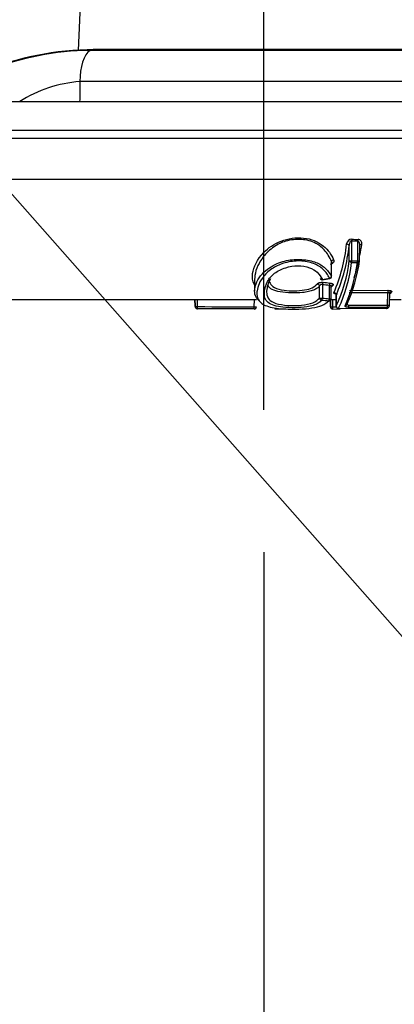
# Model space of a CAD drawing. Units: millimetres. Extents: x 0 to 210, y 0 to 297.
# Drawn here: x 163 to 166, y 187 to 195 of the extents above; entities that cross this region are included whole.
import ezdxf
from ezdxf.enums import TextEntityAlignment as Align
from ezdxf.lldxf.tags import DXFTag

# ---------------------------------------------------------------- set-up
doc = ezdxf.new("R2010")
doc.units = ezdxf.units.MM
for name, color, linetype in [('A7A5N0BS00', 7, 'Continuous'), ('Default', 7, 'Continuous'), ('DV1_Default', 7, 'Continuous')]:
    doc.layers.add(name, color=color, linetype=linetype)
doc.styles.add('SEACAD_Arial', font='arial.ttf', dxfattribs={"width": 0.9})
tags = doc.linetypes.add('CENTER2', pattern=[28.575, 19.05, -3.175, 3.175, -3.175]).pattern_tags.tags
tags[10:11] = [DXFTag(74, 4), DXFTag(75, 0), DXFTag(340, '0'), DXFTag(46, 0.0), DXFTag(50, 0.0), DXFTag(44, 0.0), DXFTag(45, 0.0)]
tags[8:9] = [DXFTag(74, 4), DXFTag(75, 0), DXFTag(340, '0'), DXFTag(46, 0.0), DXFTag(50, 0.0), DXFTag(44, 0.0), DXFTag(45, 0.0)]
tags[6:7] = [DXFTag(74, 4), DXFTag(75, 0), DXFTag(340, '0'), DXFTag(46, 0.0), DXFTag(50, 0.0), DXFTag(44, 0.0), DXFTag(45, 0.0)]
tags[4:5] = [DXFTag(74, 4), DXFTag(75, 0), DXFTag(340, '0'), DXFTag(46, 0.0), DXFTag(50, 0.0), DXFTag(44, 0.0), DXFTag(45, 0.0)]
doc.dimstyles.new('ISO-InstDr', dxfattribs={"dimtxt": 2.24, "dimasz": 3.136, "dimexe": 1.12, "dimexo": 1.12, "dimgap": 0.56, "dimtad": 1, "dimdec": 0, "dimlfac": 8.333333, "dimzin": 0, "dimdsep": 46, "dimtxsty": 'SEACAD_Arial', "dimblk1": '_SE_FILLED', "dimblk2": '_SE_FILLED', "dimsah": 1, "dimcen": 1.12, "dimadec": 0, "dimazin": 0, "dimtfac": 0.5, "dimtofl": 0, "dimtmove": 0, "dimatfit": 3, "dimfxl": 1, "dimtzin": 0, "dimarcsym": 0})

# ---------------------------------------------------------------- blocks, each defined once
blk = doc.blocks.new('SEANNOT_GROUP14')
at = {"layer": 'Default', "color": 7, "linetype": 'Continuous'}
blk.add_lwpolyline([(178.7065, 180.9561), (174.6194, 180.9561), (159.5735, 198.0168)], dxfattribs=at)
blk = doc.blocks.new('SE41')
at = {"layer": 'Default'}
blk.add_blockref('SEANNOT_GROUP14', (0, 0), dxfattribs=at)
blk = doc.blocks.new('SE40')
at = {"layer": 'Default'}
blk.add_blockref('SE41', (0, 0), dxfattribs=at)
blk = doc.blocks.new('SE5')
at = {"layer": 'A7A5N0BS00', "color": 7, "linetype": 'Continuous'}
for p, q in [((55.921, 13.0192), (55.7261, 8.3749)), ((58.6319, 8.1308), (55.7398, 8.1308)), ((59.274, 7.9727), (55.0977, 7.9727)), ((62.8931, 7.6823), (51.4786, 7.6823)), ((59.3831, 7.7453), (54.9887, 7.7453)), ((63.1185, 7.3599), (51.2532, 7.3599)), ((57.8575, 6.7213), (57.8566, 6.8417)), ((57.8782, 6.7213), (57.877, 6.879)), ((57.9241, 6.7198), (57.9257, 6.877)), ((57.9392, 6.7198), (57.9404, 6.843)), ((57.9404, 6.8466), (57.9413, 6.8431)), ((57.7186, 6.5995), (57.7189, 6.7147)), ((57.1136, 6.5795), (57.1136, 6.4836)), ((57.6242, 6.4279), (57.6245, 6.5235)), ((57.6469, 6.5357), (57.6466, 6.4277)), ((57.6484, 6.5712), (57.7048, 6.5818)), ((57.7017, 6.4229), (57.702, 6.5302)), ((57.7134, 6.5104), (57.7132, 6.423)), ((57.7145, 6.5162), (57.7166, 6.5221)), ((57.7542, 6.4542), (57.7552, 6.3643)), ((57.7554, 6.3644), (57.7545, 6.4521)), ((57.8595, 6.4886), (58.1624, 6.4887)), ((58.1596, 6.3721), (58.1606, 6.4718)), ((58.1747, 6.3721), (58.1757, 6.4768)), ((58.1754, 6.4635), (58.177, 6.4687)), ((57.1284, 6.4142), (54.3153, 6.4142)), ((56.6443, 6.4142), (56.6447, 6.3691)), ((56.6448, 6.3691), (56.6444, 6.4142)), ((56.6462, 6.361), (56.6458, 6.4142)), ((56.6651, 6.361), (56.6646, 6.4142)), ((57.1108, 6.3595), (57.1113, 6.4142)), ((57.7547, 6.4142), (57.7007, 6.4142)), ((57.7091, 6.3594), (57.7091, 6.4067)), ((57.71, 6.4115), (57.71, 6.3593)), ((57.7255, 6.4142), (57.7255, 6.3592)), ((57.8415, 6.3803), (57.84, 6.3753)), ((58.1576, 6.3549), (57.8541, 6.3548)), ((58.2659, 6.4142), (58.1751, 6.4142)), ((57.1098, 6.3422), (56.6638, 6.3437)), ((57.2736, 6.3439), (57.3289, 6.3431)), ((57.727, 6.3414), (57.7827, 6.3419)), ((57.7737, 6.3471), (58.1526, 6.3465))]:
    blk.add_line(p, q, dxfattribs=at)
for centre, radius, start, end in [((55.8645, 5.9996), 2.3833, 90.27975, 112.11861), ((55.8272, 6.2382), 2.1375, 90.21662, 112.10979), ((57.1859, -2636.8884), 2645.2645, 89.9703975, 90.0296025), ((57.1859, -2377.4754), 2385.8586, 89.9679881, 90.0320119), ((55.8032, 7.1464), 0.9865, 93.6848, 123.00603), ((56.5828, 6.9782), 1.2607, 336.19185, 354.35008), ((56.5822, 6.9675), 1.2806, 336.26533, 354.36126), ((57.8798, 6.848), 0.0429, 92.03554, 171.86632), ((58.0985, 11.7412), 4.8673, 267.39187, 267.96486), ((58.0993, 11.7911), 4.9052, 267.41806, 267.9853), ((57.9245, 6.8566), 0.0324, 347.41943, 85.89552), ((56.5499, 7.0324), 1.4181, 349.0842, 352.59218), ((56.7209, 6.8533), 1.1443, 334.70117, 353.37513), ((56.7247, 6.8417), 1.1598, 334.75622, 353.39163), ((56.6226, 6.8973), 1.3141, 336.15926, 351.66034), ((56.6554, 6.9085), 1.2974, 336.11344, 351.63608), ((58.0977, 12.4928), 5.7887, 267.8129, 268.2687), ((58.0986, 12.5485), 5.8314, 267.83353, 268.28502), ((56.5499, 7.0324), 1.4181, 341.84194, 346.93618), ((57.9212, 6.7199), 0.018, 349.52605, 359.42552), ((57.7014, 6.5995), 0.018, 281.01348, 359.84688), ((57.6048, 6.52), 0.02, 9.99855, 83.88892), ((57.6436, 6.5151), 0.0209, 81.10247, 156.30415), ((57.6453, 6.5889), 0.018, 205.63214, 280.36851), ((56.7296, 11.5373), 5.0471, 280.46303, 281.11309), ((58.4115, 13.873), 7.3769, 264.05093, 264.48104), ((58.4146, 13.9569), 7.4443, 264.11649, 264.54214), ((57.6997, 6.5157), 0.0147, 338.96796, 81.18733), ((58.0006, 21.0968), 14.6259, 269.43883, 270.62674), ((57.9254, 6.6203), 0.3023, 329.857, 331.86082), ((56.6627, 6.3693), 0.018, 180.52294, 190.02759), ((57.2395, 6.4741), 0.6039, 190.01382, 190.79486), ((57.3355, 6.4882), 0.7012, 189.98087, 190.90562), ((56.6642, 6.3612), 0.018, 190.80945, 269.13976), ((56.9536, 25.6874), 19.3285, 269.14474, 270.46594), ((57.1099, 6.3597), 0.018, 270.46094, 359.47706), ((58.4013, 14.6395), 8.2632, 264.72681, 265.11069), ((58.4047, 14.7282), 8.3351, 264.78151, 265.16163), ((57.7272, 6.3601), 0.0181, 182.18619, 270.90921), ((57.6963, 6.423), 0.018, 317.77577, 359.82379), ((57.6064, 25.5675), 19.2086, 270.35521, 270.4469), ((57.7731, 6.3645), 0.018, 180.57448, 269.30786), ((58.0005, 23.2875), 16.9161, 269.5119, 270.53897), ((58.1517, 6.3639), 0.018, 270.49867, 328.23065), ((57.9088, 6.4976), 0.2869, 328.20833, 330.17204), ((57.915, 6.5096), 0.2959, 328.07982, 330.03446), ((58.1567, 6.3722), 0.018, 330.19268, 359.42552)]:
    blk.add_arc(centre, radius, start, end, dxfattribs=at)
for centre, major_axis, ratio, start_param, end_param in [((55.846, 8.1434), (0.0001, -0.24), 0.443307, 3.395714, 4.764503), ((55.846, 8.1434), (0.0001, -0.24), 0.443307, 3.075669, 3.395714), ((57.88, 6.8788), (0.0008, 0.018), 0.162436, 0.844484, 1.569461), ((57.9286, 6.8769), (0.0006, 0.018), 0.162415, 0.841389, 1.567837), ((57.736, 6.7147), (0.0167, 0.0068), 0.769032, 1.329898, 2.651851), ((57.8753, 6.7215), (0.018, 0.0001), 0.010026, 3.304528, 4.875248), ((57.8753, 6.7215), (-0.0178, 0.003), 0.725928, 0.238087, 1.775267), ((57.8753, 6.7215), (-0.0007, -0.018), 0.162421, 0.751187, 1.568209), ((57.9212, 6.7199), (-0.0005, -0.018), 0.162397, 0.748697, 1.566929), ((57.9212, 6.7199), (-0.0177, 0.0033), 0.725098, 1.793435, 3.141593), ((57.9212, 6.7199), (-0.018, 0.0002), 0.007195, 1.733803, 3.141593), ((57.7014, 6.5995), (0.0163, 0.0075), 0.796176, 4.416546, 5.757424), ((57.6453, 6.5889), (0.0162, 0.0078), 0.800419, 3.141593, 4.395517), ((57.6522, 6.5356), (-0.0019, -0.0179), 0.296205, 3.602755, 4.734484), ((57.7073, 6.5301), (0.0017, 0.0179), 0.296349, 0.451229, 1.590667), ((57.7014, 6.5995), (-0.0034, 0.0177), 0.173095, 2.513442, 3.141595), ((57.7303, 6.5104), (0.0137, -0.0117), 0.867393, 2.254144, 3.142711), ((57.7367, 6.4519), (0.0157, -0.0088), 0.949481, 0.543191, 2.091334), ((58.1635, 6.4717), (-0.0002, 0.018), 0.162111, 0.321267, 1.560295), ((58.1878, 6.4511), (0.0156, -0.0091), 0.949209, 2.131628, 2.840736), ((58.1931, 6.4605), (0.0159, -0.0085), 0.942856, 2.099195, 3.168142), ((56.6627, 6.3693), (0.0177, 0.0031), 0.961897, 2.968856, 3.111725), ((56.6627, 6.3693), (0.0177, 0.0031), 0.961897, 3.111725, 3.141593), ((56.6642, 6.3612), (0.018, 0.0001), 0.009127, 3.188606, 4.759326), ((56.6642, 6.3612), (0.0177, 0.0034), 0.967138, 2.955692, 3.141593), ((56.6642, 6.3612), (0.0003, 0.018), 0.047121, 3.141591, 4.704369), ((57.1099, 6.3597), (-0.0001, 0.018), 0.046924, 3.141593, 4.703285), ((57.1099, 6.3597), (-0.018, 0.0002), 0.008306, 1.617885, 3.141593), ((57.6412, 6.4279), (0.018, -0.0001), 0.008233, 3.481782, 5.013783), ((57.6412, 6.4279), (-0.0138, 0.0116), 0.87589, 0.763557, 2.239472), ((57.6412, 6.4279), (-0.0016, -0.0179), 0.29644, 0.407611, 1.589112), ((57.6963, 6.423), (0.0015, 0.0179), 0.296545, 3.540007, 4.728738), ((57.6963, 6.423), (-0.0133, 0.0121), 0.872781, 2.279722, 3.141593), ((57.6963, 6.423), (-0.018, 0.0001), 0.008182, 1.872192, 3.141593), ((57.727, 6.3594), (0.018, 0), 0.008695, 3.056687, 4.627484), ((57.727, 6.3594), (-0.0001, 0.018), 0.084852, 1.578997, 3.069321), ((57.7731, 6.3645), (0.018, 0.0002), 0.007195, 2.978662, 3.141593), ((57.7731, 6.3645), (0.0154, -0.0092), 0.953674, 3.711049, 5.261871), ((57.8239, 6.3833), (-0.0159, 0.0084), 0.940863, 2.067559, 3.640863), ((57.8534, 6.3721), (-0.0002, -0.018), 0.16228, 0.280988, 1.563451), ((58.1517, 6.3639), (-0.0153, 0.0095), 0.953318, 2.154623, 3.141593), ((58.1567, 6.3722), (0.0002, -0.018), 0.162126, 0.278369, 1.560543), ((58.1567, 6.3722), (-0.0156, 0.0089), 0.947953, 2.122603, 3.038084), ((58.1567, 6.3722), (-0.018, 0.0002), 0.007195, 1.733803, 3.141593), ((58.1567, 6.3722), (-0.0156, 0.0089), 0.947953, 3.038084, 3.141595), ((57.1099, 6.3597), (-0.0001, 0.018), 0.046924, 2.892507, 3.141593), ((57.7731, 6.3645), (0.0002, 0.018), 0.162099, 3.141593, 3.404611), ((57.7827, 6.3598), (-0.0002, 0.018), 0.084875, 3.070605, 3.141593), ((58.1517, 6.3639), (-0.0002, 0.018), 0.162281, 3.141593, 3.399787)]:
    blk.add_ellipse(centre, major_axis=major_axis, ratio=ratio, start_param=start_param, end_param=end_param, dxfattribs=at)
for points in [[(55.7398, 8.1308), (55.7389, 8.0781), (55.7381, 8.0254), (55.7372, 7.9727)], [(57.7189, 6.7147), (57.7202, 6.7085), (57.72, 6.7019), (57.7183, 6.6958)], [(57.7296, 6.527), (57.7259, 6.5234), (57.7222, 6.5198), (57.7184, 6.5163)], [(57.7132, 6.423), (57.7095, 6.4197), (57.7058, 6.4164), (57.702, 6.4132)]]:
    blk.add_open_spline(points, degree=3, dxfattribs=at)
for points, knots in [([(57.1142, 6.5283), (57.1124, 6.5309), (57.0962, 6.5576), (57.0886, 6.6341), (57.149, 6.7692), (57.3094, 6.8873), (57.4713, 6.9117), (57.5872, 6.8823), (57.6559, 6.8399), (57.7071, 6.7861), (57.7253, 6.7486), (57.7349, 6.7288)], [0, 0, 0, 0, 0.016743, 0.166101, 0.402043, 0.552292, 0.698067, 0.770426, 0.847627, 0.919436, 1, 1, 1, 1]), ([(57.7189, 6.7147), (57.7112, 6.7319), (57.6971, 6.7633), (57.6636, 6.8049), (57.6296, 6.836), (57.5763, 6.8723), (57.4819, 6.8957), (57.3608, 6.8833), (57.2541, 6.8287), (57.1816, 6.7586), (57.1329, 6.6773), (57.1163, 6.6202), (57.1138, 6.5874), (57.1137, 6.5785)], [0, 0, 0, 0, 0.079413, 0.145066, 0.198154, 0.238563, 0.35399, 0.472335, 0.573258, 0.708906, 0.816878, 0.949074, 1, 1, 1, 1]), ([(57.8374, 6.8541), (57.8415, 6.854), (57.8515, 6.8513), (57.8562, 6.8445), (57.8566, 6.8417)], [0, 0, 0, 0, 0.504263, 1, 1, 1, 1]), ([(57.877, 6.879), (57.876, 6.8791), (57.8731, 6.8794), (57.8678, 6.875), (57.8631, 6.8678), (57.8584, 6.8561), (57.8573, 6.8472), (57.8566, 6.8417)], [0, 0, 0, 0, 0.060134, 0.177564, 0.391415, 0.621709, 1, 1, 1, 1]), ([(57.9401, 6.8372), (57.9402, 6.8392), (57.9406, 6.8446), (57.9401, 6.8529), (57.9382, 6.8613), (57.9355, 6.8679), (57.9323, 6.8727), (57.9292, 6.876), (57.9267, 6.8767), (57.9257, 6.877)], [0, 0, 0, 0, 0.134212, 0.364942, 0.559317, 0.717954, 0.84201, 0.93396, 1, 1, 1, 1]), ([(57.9401, 6.8372), (57.9395, 6.8401), (57.9422, 6.8472), (57.9519, 6.8498), (57.9561, 6.8496)], [0, 0, 0, 0, 0.496962, 1, 1, 1, 1]), ([(57.1554, 6.4021), (57.153, 6.4037), (57.1357, 6.416), (57.1153, 6.4459), (57.1111, 6.4976), (57.1279, 6.5552), (57.1661, 6.6161), (57.2237, 6.6635), (57.2858, 6.6982), (57.3657, 6.7264), (57.4704, 6.7368), (57.5844, 6.7192), (57.6747, 6.667), (57.7025, 6.6242), (57.7186, 6.5995)], [0, 0, 0, 0, 0.014023, 0.105157, 0.209182, 0.302069, 0.403938, 0.483418, 0.548742, 0.60233, 0.703225, 0.800696, 0.885332, 1, 1, 1, 1]), ([(57.7024, 6.5849), (57.6961, 6.5971), (57.6841, 6.6204), (57.6559, 6.6529), (57.6209, 6.6799), (57.5623, 6.7078), (57.4691, 6.7262), (57.3524, 6.7103), (57.2503, 6.6652), (57.1618, 6.5837), (57.1348, 6.514), (57.1315, 6.4736), (57.1313, 6.4683)], [0, 0, 0, 0, 0.069331, 0.131604, 0.188742, 0.243205, 0.361595, 0.48403, 0.601117, 0.732345, 0.96397, 1, 1, 1, 1]), ([(57.6418, 6.4112), (57.6334, 6.4029), (57.6174, 6.3871), (57.5766, 6.3697), (57.5163, 6.3564), (57.4311, 6.3497), (57.3397, 6.3545), (57.2633, 6.3678), (57.2144, 6.3921), (57.19, 6.4294), (57.1883, 6.4843), (57.2059, 6.5526), (57.2608, 6.624), (57.3513, 6.6699), (57.453, 6.6876), (57.5462, 6.6718), (57.6153, 6.6288), (57.6352, 6.5936), (57.6461, 6.5742)], [0, 0, 0, 0, 0.045769, 0.086594, 0.125731, 0.186355, 0.250777, 0.303656, 0.358224, 0.422159, 0.500533, 0.599812, 0.679465, 0.750797, 0.814847, 0.87569, 0.93157, 1, 1, 1, 1]), ([(57.7349, 6.7288), (57.7355, 6.7273), (57.7365, 6.7243), (57.7369, 6.7197), (57.7362, 6.7152), (57.7344, 6.7107), (57.7311, 6.7055), (57.7258, 6.6999), (57.7174, 6.6948), (57.7104, 6.6931), (57.707, 6.6922)], [0, 0, 0, 0, 0.107519, 0.211537, 0.314062, 0.417174, 0.522907, 0.693314, 0.847449, 1, 1, 1, 1]), ([(57.2379, 6.5788), (57.2312, 6.5659), (57.2188, 6.5417), (57.2107, 6.5103), (57.2076, 6.4848), (57.209, 6.4537), (57.2196, 6.4156), (57.2736, 6.3834), (57.3728, 6.3673), (57.4827, 6.3688), (57.5818, 6.3886), (57.6099, 6.4146), (57.6243, 6.4279)], [0, 0, 0, 0, 0.081873, 0.153049, 0.212065, 0.258597, 0.387499, 0.509173, 0.631408, 0.754712, 0.875155, 1, 1, 1, 1]), ([(57.6245, 6.5235), (57.6184, 6.5171), (57.6063, 6.5046), (57.5772, 6.4897), (57.5383, 6.4782), (57.4795, 6.469), (57.3997, 6.4667), (57.3134, 6.4742), (57.2457, 6.4939), (57.2245, 6.5141), (57.2175, 6.5279), (57.2166, 6.5297)], [0, 0, 0, 0, 0.090686, 0.178807, 0.266512, 0.358364, 0.509118, 0.669536, 0.818842, 0.976795, 1, 1, 1, 1]), ([(57.2262, 6.5811), (57.2271, 6.5686), (57.2332, 6.5424), (57.2612, 6.5076), (57.3387, 6.4887), (57.4253, 6.4828), (57.5069, 6.4893), (57.5753, 6.5078), (57.5958, 6.5287), (57.6069, 6.5399)], [0, 0, 0, 0, 0.13218, 0.294668, 0.454216, 0.591775, 0.727848, 0.853307, 1, 1, 1, 1]), ([(57.6069, 6.5399), (57.6078, 6.5409), (57.6095, 6.5428), (57.6135, 6.5453), (57.6187, 6.5476), (57.6266, 6.5502), (57.6379, 6.5525), (57.6471, 6.5521), (57.6515, 6.5519)], [0, 0, 0, 0, 0.12812, 0.252997, 0.379288, 0.511512, 0.763519, 1, 1, 1, 1]), ([(57.7066, 6.5464), (57.7081, 6.5462), (57.7111, 6.5459), (57.7152, 6.5449), (57.7196, 6.5435), (57.724, 6.5415), (57.7277, 6.5389), (57.7303, 6.536), (57.7316, 6.533), (57.7316, 6.5299), (57.7302, 6.528), (57.7296, 6.527)], [0, 0, 0, 0, 0.078398, 0.158504, 0.242338, 0.36579, 0.494187, 0.623093, 0.750335, 0.878326, 1, 1, 1, 1]), ([(57.1313, 6.4683), (57.1309, 6.4501), (57.1372, 6.4153), (57.1727, 6.3782), (57.2329, 6.3559), (57.3012, 6.345), (57.3793, 6.3402), (57.4693, 6.3406), (57.5661, 6.3475), (57.6531, 6.3687), (57.6817, 6.3932), (57.697, 6.4063)], [0, 0, 0, 0, 0.132922, 0.276289, 0.366219, 0.454534, 0.54307, 0.636565, 0.75608, 0.869892, 1, 1, 1, 1]), ([(57.766, 6.4592), (57.7645, 6.4592), (57.7616, 6.4593), (57.7573, 6.4596), (57.7526, 6.4602), (57.7477, 6.4611), (57.7431, 6.4623), (57.7394, 6.4638), (57.7369, 6.4655), (57.7356, 6.4673), (57.736, 6.4686), (57.7362, 6.4693)], [0, 0, 0, 0, 0.079577, 0.160764, 0.24538, 0.369936, 0.498045, 0.626227, 0.752118, 0.878775, 1, 1, 1, 1]), ([(58.1753, 6.4606), (58.1754, 6.4613), (58.1759, 6.4638), (58.1741, 6.4677), (58.1682, 6.4712), (58.1629, 6.4716), (58.1606, 6.4718)], [0, 0, 0, 0, 0.113344, 0.472242, 0.764319, 1, 1, 1, 1]), ([(58.1624, 6.4887), (58.1639, 6.4887), (58.1668, 6.4887), (58.1711, 6.4884), (58.1758, 6.4878), (58.1807, 6.4868), (58.1853, 6.4854), (58.1889, 6.4837), (58.1914, 6.4818), (58.1926, 6.4798), (58.1922, 6.4784), (58.192, 6.4777)], [0, 0, 0, 0, 0.079049, 0.159832, 0.244208, 0.368404, 0.496754, 0.62536, 0.75174, 0.878935, 1, 1, 1, 1]), ([(58.1869, 6.4685), (58.1864, 6.4678), (58.1854, 6.4665), (58.1822, 6.4647), (58.1779, 6.4631), (58.1745, 6.4622), (58.1727, 6.4617)], [0, 0, 0, 0, 0.2558487, 0.5052802, 0.7586168, 1, 1, 1, 1]), ([(57.8541, 6.3548), (57.8526, 6.3548), (57.8496, 6.3549), (57.8453, 6.3553), (57.8406, 6.3559), (57.8357, 6.3569), (57.8311, 6.3583), (57.8275, 6.36), (57.8251, 6.362), (57.8239, 6.364), (57.8243, 6.3654), (57.8245, 6.3661)], [0, 0, 0, 0, 0.078964, 0.159462, 0.243446, 0.367045, 0.495028, 0.623328, 0.750168, 0.877781, 1, 1, 1, 1]), ([(57.8416, 6.3832), (57.8415, 6.3825), (57.841, 6.38), (57.8428, 6.3762), (57.8486, 6.3727), (57.8539, 6.3722), (57.8563, 6.3719)], [0, 0, 0, 0, 0.113968, 0.460819, 0.75287, 1, 1, 1, 1])]:
    blk.add_open_spline(points, degree=3, knots=knots, dxfattribs=at)
at = {"layer": 'DV1_Default', "color": 7, "linetype": 'CENTER2'}
blk.add_line((57.1859, 5.5482), (57.1859, 23.7893), dxfattribs=at)
blk = doc.blocks.new('DMBLK19')
at = {"layer": 'Default', "linetype": 'Continuous'}
for points in [[(190.0787, 202.8509), (189.556, 205.9869), (189.0334, 202.8509)], [(190.0787, 190.6429), (189.0334, 190.6429), (189.556, 187.5069)]]:
    blk.add_hatch(color=7, dxfattribs=at).paths.add_polyline_path(points)
at = {"layer": 'Default', "color": 7, "linetype": 'Continuous'}
for p, q in [((162.0379, 205.9869), (190.676, 205.9869)), ((189.556, 205.9869), (189.556, 187.5069)), ((170.742, 187.5069), (190.676, 187.5069))]:
    blk.add_line(p, q, dxfattribs=at)
at = {"layer": 'Default', "color": 7, "linetype": 'Continuous', "style": 'SEACAD_Arial'}
for s, p in [(']', (186.756, 200.9347)), ('6.06', (186.756, 193.6791)), ('154', (184.068, 193.6791)), ('[', (186.756, 191.6825))]:
    blk.add_text(s, height=2.24, rotation=90, dxfattribs=at).set_placement(p, align=Align.TOP_LEFT)
blk = doc.blocks.new('_SE_FILLED')
at = {"color": 0}
blk.add_line((0, 0), (-1, 0), dxfattribs=at)
blk.add_solid([(0, 0), (-1, -0.1665), (-1, 0.1665), (0, 0)], dxfattribs=at)
blk = doc.blocks.new('DMBLK21')
at = {"layer": 'Default', "linetype": 'Continuous'}
for points in [[(157.7819, 173.1182), (160.9179, 173.6409), (157.7819, 174.1636)], [(168.4639, 173.1182), (168.4639, 174.1636), (165.3279, 173.6409)]]:
    blk.add_hatch(color=7, dxfattribs=at).paths.add_polyline_path(points)
at = {"layer": 'Default', "color": 7, "linetype": 'Continuous'}
for p, q in [((160.9179, 204.8669), (160.9179, 172.5209)), ((165.3279, 190.9209), (165.3279, 172.5209)), ((154.6459, 173.6409), (160.9179, 173.6409)), ((165.3279, 173.6409), (180.8365, 173.6409))]:
    blk.add_line(p, q, dxfattribs=at)
at = {"layer": 'Default', "color": 7, "linetype": 'Continuous', "style": 'SEACAD_Arial'}
for s, p in [('37', (171.9203, 179.1289)), ('[', (169.9238, 176.4409)), (']', (179.176, 176.4409)), ('1.45', (171.9203, 176.4409))]:
    blk.add_text(s, height=2.24, dxfattribs=at).set_placement(p, align=Align.TOP_LEFT)

msp = doc.modelspace()

# ---------------------------------------------------------------- block references
msp.add_blockref('SE40', (0, 0))
at = {"layer": 'Default', "color": 7}
msp.add_blockref('SE5', (108.142, 186.4927), dxfattribs=at)

# ---------------------------------------------------------------- dimensions: what is measured, and where the dimension line sits
at = {"layer": 'Default', "color": 7, "linetype": 'Continuous'}
dim = msp.add_linear_dim(base=(165.3279, 173.6409), p1=(160.9179, 205.9869), p2=(165.3279, 192.0409), text='\\A1;<>', dimstyle='ISO-InstDr', override={"dimpost": '\\X'}, dxfattribs=at)
dim.commit()
dim.dimension.update_dxf_attribs({"geometry": 'DMBLK21', "text_midpoint": (169.1398, 173.6409), "dimtype": 160})
dim = msp.add_linear_dim(base=(189.556, 187.5069), p1=(160.9179, 205.9869), p2=(169.622, 187.5069), angle=90, text='\\A1;<>', dimstyle='ISO-InstDr', override={"dimpost": '\\X'}, dxfattribs=at)
dim.commit()
dim.dimension.update_dxf_attribs({"geometry": 'DMBLK19', "text_midpoint": (189.556, 196.7469), "dimtype": 160})

doc.saveas('drawing.dxf')
